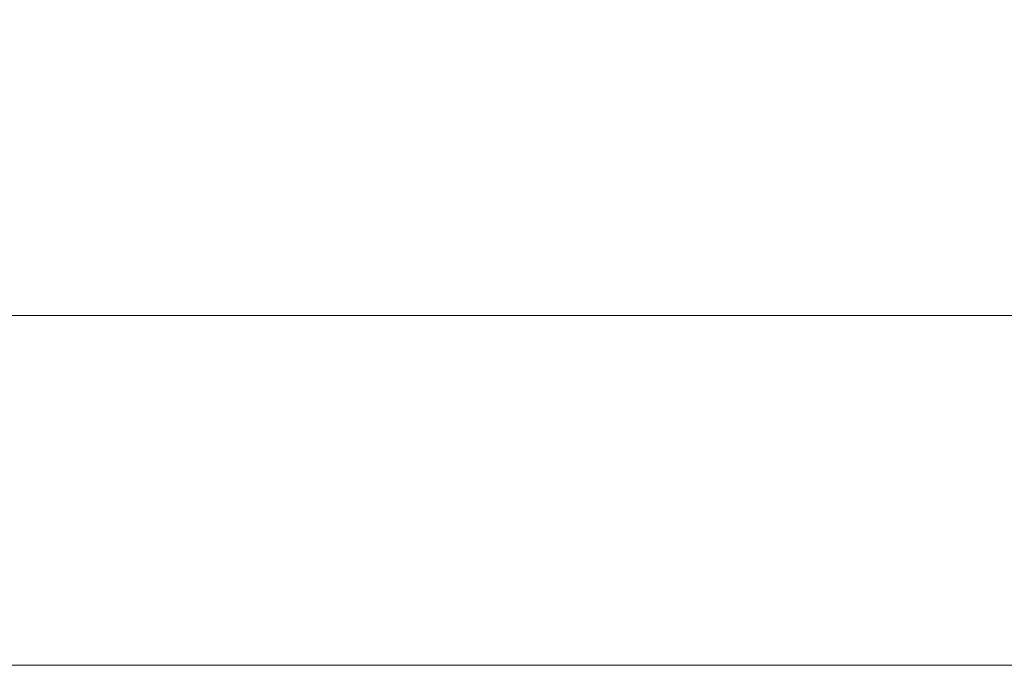
# Model space of a CAD drawing. Units: inches. Extents: x 0 to 204, y 0 to 264.
# Drawn here: x 87 to 88, y 148 to 148 of the extents above; entities that cross this region are included whole.
import ezdxf

# ---------------------------------------------------------------- set-up
doc = ezdxf.new("R2010")
doc.units = ezdxf.units.IN
doc.header["$MEASUREMENT"] = 0
doc.layers.get('0').update_dxf_attribs({"color": 10})

# ---------------------------------------------------------------- blocks, each defined once
blk = doc.blocks.new('ALFA-SLED5-3D')
at = {"lineweight": 18}
for points, invisible_edges in [([(9.5077, -10.8436, 10.861), (9.5077, -10.8372, 10.8125), (-9.5077, -10.8372, 10.8125), (-9.5077, -10.8436, 10.861)], 8), ([(9.5077, -10.8372, 10.8125), (9.5077, -10.8436, 10.764), (-9.5077, -10.8436, 10.764), (-9.5077, -10.8372, 10.8125)], 2), ([(9.5077, -10.8623, 10.9063), (9.5077, -10.8436, 10.861), (-9.5077, -10.8436, 10.861), (-9.5077, -10.8623, 10.9063)], 10), ([(-9.5077, -10.8436, 10.764), (9.5077, -10.8436, 10.764), (9.5077, -10.8623, 10.7188), (-9.5077, -10.8623, 10.7188)], 5), ([(9.5077, -10.8921, 10.9451), (9.5077, -10.8623, 10.9063), (-9.5077, -10.8623, 10.9063), (-9.5077, -10.8921, 10.9451)], 10), ([(-9.5077, -10.8623, 10.7188), (9.5077, -10.8623, 10.7188), (9.5077, -10.8921, 10.6799), (-9.5077, -10.8921, 10.6799)], 5), ([(9.5077, -10.931, 10.9749), (9.5077, -10.8921, 10.9451), (-9.5077, -10.8921, 10.9451), (-9.5077, -10.931, 10.9749)], 10), ([(9.5077, -10.8921, 10.6799), (9.5077, -10.931, 10.6501), (-9.5077, -10.931, 10.6501), (-9.5077, -10.8921, 10.6799)], 10), ([(9.5077, -10.9762, 10.9936), (9.5077, -10.931, 10.9749), (-9.5077, -10.931, 10.9749), (-9.5077, -10.9762, 10.9936)], 10), ([(9.5077, -10.931, 10.6501), (9.5077, -10.9762, 10.6314), (-9.5077, -10.9762, 10.6314), (-9.5077, -10.931, 10.6501)], 10), ([(9.5077, -11.0247, 11), (9.5077, -10.9762, 10.9936), (-9.5077, -10.9762, 10.9936), (-9.5077, -11.0247, 11)], 10), ([(-9.5077, -11.0247, 10.625), (-9.5077, -10.9762, 10.6314), (9.5077, -10.9762, 10.6314), (9.5077, -11.0247, 10.625)], 10), ([(-9.5077, -11.0247, 11), (-9.5077, -11.0733, 10.9936), (9.5077, -11.0733, 10.9936), (9.5077, -11.0247, 11)], 10), ([(9.5077, -11.0247, 10.625), (9.5077, -11.0733, 10.6314), (-9.5077, -11.0733, 10.6314), (-9.5077, -11.0247, 10.625)], 10), ([(9.5077, -11.1185, 10.9749), (9.5077, -11.0733, 10.9936), (-9.5077, -11.0733, 10.9936), (-9.5077, -11.1185, 10.9749)], 10), ([(9.5077, -11.0733, 10.6314), (9.5077, -11.1185, 10.6501), (-9.5077, -11.1185, 10.6501), (-9.5077, -11.0733, 10.6314)], 10), ([(9.5077, -11.1573, 10.9451), (9.5077, -11.1185, 10.9749), (-9.5077, -11.1185, 10.9749), (-9.5077, -11.1573, 10.9451)], 10), ([(9.5077, -11.1185, 10.6501), (9.5077, -11.1573, 10.6799), (-9.5077, -11.1573, 10.6799), (-9.5077, -11.1185, 10.6501)], 10), ([(9.5077, -11.1871, 10.9063), (9.5077, -11.1573, 10.9451), (-9.5077, -11.1573, 10.9451), (-9.5077, -11.1871, 10.9063)], 10), ([(9.5077, -11.1573, 10.6799), (9.5077, -11.1871, 10.7188), (-9.5077, -11.1871, 10.7188), (-9.5077, -11.1573, 10.6799)], 10), ([(9.5077, -11.2058, 10.861), (9.5077, -11.1871, 10.9063), (-9.5077, -11.1871, 10.9063), (-9.5077, -11.2058, 10.861)], 10), ([(9.5077, -11.1871, 10.7188), (9.5077, -11.2058, 10.764), (-9.5077, -11.2058, 10.764), (-9.5077, -11.1871, 10.7188)], 10), ([(9.5077, -11.2122, 10.8125), (9.5077, -11.2058, 10.861), (-9.5077, -11.2058, 10.861), (-9.5077, -11.2122, 10.8125)], 2), ([(9.5077, -11.2058, 10.764), (9.5077, -11.2122, 10.8125), (-9.5077, -11.2122, 10.8125), (-9.5077, -11.2058, 10.764)], 8)]:
    blk.add_3dface(points, dxfattribs=dict(at, invisible_edges=invisible_edges))

msp = doc.modelspace()

# ---------------------------------------------------------------- linework, layer by layer
at = {"lineweight": 18, "invisible_edges": 15}
for points in [[(87.98146, 148.27558, 17.52309), (87.98579, 148.11118, 17.44723), (88.01059, 148.07369, 17.58496)], [(88.02784, 148.27587, 17.38729), (88.0471, 148.13984, 17.35031), (87.98579, 148.11118, 17.44723)], [(88.01249, 148.27539, 17.61505), (88.01059, 148.07369, 17.58496), (88.08379, 148.1261, 17.66474)], [(88.15667, 148.14935, 17.30699), (88.0471, 148.13984, 17.35031), (88.10864, 148.27599, 17.33351)], [(88.30978, 148.13261, 17.3685), (88.15667, 148.14935, 17.30699), (88.25182, 148.27597, 17.34316)], [(88.27246, 148.27528, 17.66727), (88.1805, 148.05106, 17.66809), (88.32429, 148.07277, 17.58833)], [(88.34624, 148.27574, 17.45123), (88.3557, 148.13, 17.48271), (88.30978, 148.13261, 17.3685)], [(88.3557, 148.13, 17.48271), (88.35241, 148.27553, 17.5481), (88.32429, 148.07277, 17.58833)], [(88.86323, 148.12632, 17.51896), (88.91617, 148.16304, 17.40459), (87.97082, 148.10582, 17.50395)], [(88.71408, 148.15219, 17.41544), (89.19128, 148.13094, 17.21487), (87.96091, 148.08669, 17.36207)], [(88.0471, 148.13984, 17.35031), (88.15667, 148.14935, 17.30699), (88.10864, 148.02675, 17.26567)], [(88.15667, 148.14935, 17.30699), (88.30978, 148.13261, 17.3685), (88.25182, 148.02187, 17.274)], [(88.02784, 147.99959, 17.31208), (87.98579, 148.11118, 17.44723), (88.0471, 148.13984, 17.35031)], [(88.78206, 147.96371, 17.20688), (87.96304, 147.97292, 17.27462), (89.19128, 148.13094, 17.21487)], [(87.98697, 148.01911, 17.61715), (88.81445, 148.01321, 17.57729), (88.86323, 148.12632, 17.51896)], [(88.08379, 148.1261, 17.66474), (88.01059, 148.07369, 17.58496), (88.08379, 147.98542, 17.62619)], [(88.1805, 148.05106, 17.66809), (88.08379, 148.1261, 17.66474), (88.08379, 147.98542, 17.62619)], [(88.34624, 147.96729, 17.36727), (88.30978, 148.13261, 17.3685), (88.3557, 148.13, 17.48271)], [(88.3557, 148.13, 17.48271), (88.32429, 148.07277, 17.58833), (88.35241, 147.91838, 17.45087)], [(87.45849, 148.09237, 17.26869), (87.49997, 148.04126, 17.42845), (87.65259, 148.10636, 17.3807)], [(87.45849, 148.09237, 17.26869), (87.65259, 148.10636, 17.3807), (87.62305, 148.06349, 17.2023)], [(87.65259, 148.10636, 17.3807), (87.49997, 148.04126, 17.42845), (87.60965, 148.03163, 17.51)], [(87.65259, 148.10636, 17.3807), (87.60965, 148.03163, 17.51), (87.7502, 148.06743, 17.53464)], [(87.62305, 148.06349, 17.2023), (87.65259, 148.10636, 17.3807), (87.80764, 148.0698, 17.30502)], [(87.65259, 148.10636, 17.3807), (87.81882, 148.11097, 17.42058), (87.80764, 148.0698, 17.30502)], [(87.65259, 148.10636, 17.3807), (87.7502, 148.06743, 17.53464), (87.81882, 148.11097, 17.42058)], [(87.81882, 148.11097, 17.42058), (87.7502, 148.06743, 17.53464), (87.99513, 148.10914, 17.48942)], [(87.81882, 148.11097, 17.42058), (87.99513, 148.08107, 17.34869), (87.80764, 148.0698, 17.30502)], [(87.96642, 147.92453, 17.2681), (87.97082, 148.10582, 17.50395), (87.96091, 148.08669, 17.36207)], [(87.96642, 147.92453, 17.2681), (88.00201, 147.83221, 17.61654), (87.97082, 148.10582, 17.50395)], [(87.9965, 147.92574, 17.64188), (87.98146, 148.05772, 17.58757), (87.97082, 148.10582, 17.50395)], [(88.00201, 147.83221, 17.61654), (87.9965, 147.92574, 17.64188), (87.97082, 148.10582, 17.50395)], [(88.01059, 148.07369, 17.58496), (87.98579, 148.11118, 17.44723), (87.98146, 147.931, 17.42929)], [(87.36142, 148.08451, 17.13873), (87.4012, 148.06408, 16.92096), (87.26064, 148.05816, 17.0317)], [(87.26064, 148.05816, 17.0317), (87.3331, 148.02176, 17.27707), (87.36142, 148.08451, 17.13873)], [(87.45849, 148.09237, 17.26869), (87.36142, 148.08451, 17.13873), (87.3331, 148.02176, 17.27707)], [(87.49997, 148.04126, 17.42845), (87.45849, 148.09237, 17.26869), (87.3331, 148.02176, 17.27707)], [(87.36142, 148.08451, 17.13873), (87.45849, 148.09237, 17.26869), (87.46439, 148.07276, 17.06492)], [(87.4012, 148.06408, 16.92096), (87.36142, 148.08451, 17.13873), (87.46439, 148.07276, 17.06492)], [(87.45849, 148.09237, 17.26869), (87.62305, 148.06349, 17.2023), (87.46439, 148.07276, 17.06492)], [(87.96091, 148.08669, 17.36207), (87.96091, 148.01806, 17.29344), (87.96642, 147.92453, 17.2681)], [(87.46439, 148.07276, 17.06492), (87.49293, 148.00105, 16.94397), (87.4012, 148.06408, 16.92096)], [(87.62305, 148.06349, 17.2023), (87.56604, 147.99981, 17.06861), (87.46439, 148.07276, 17.06492)], [(87.56604, 147.99981, 17.06861), (87.49293, 148.00105, 16.94397), (87.46439, 148.07276, 17.06492)], [(88.08379, 147.98542, 17.62619), (88.01059, 148.07369, 17.58496), (88.01249, 147.88456, 17.50866)], [(88.32429, 148.07277, 17.58833), (88.1805, 148.05106, 17.66809), (88.27246, 147.85819, 17.55373)], [(87.35616, 148.06066, 16.75499), (87.21407, 148.04303, 16.90409), (87.4012, 148.06408, 16.92096)], [(87.26064, 148.05816, 17.0317), (87.4012, 148.06408, 16.92096), (87.21407, 148.04303, 16.90409)], [(87.47001, 147.97349, 16.76075), (87.4012, 148.06408, 16.92096), (87.49293, 148.00105, 16.94397)], [(87.56604, 147.99981, 17.06861), (87.62305, 148.06349, 17.2023), (87.64158, 147.90323, 17.11971)], [(87.60965, 148.03163, 17.51), (87.68686, 147.93213, 17.5576), (87.7502, 148.06743, 17.53464)], [(87.82632, 147.90827, 17.19606), (87.62305, 148.06349, 17.2023), (87.80764, 148.0698, 17.30502)], [(87.99513, 148.06625, 17.57649), (87.7502, 148.06743, 17.53464), (87.81608, 147.93441, 17.59215)], [(87.99513, 147.96172, 17.26901), (87.82632, 147.90827, 17.19606), (87.80764, 148.0698, 17.30502)], [(87.3331, 148.02176, 17.27707), (87.26064, 148.05816, 17.0317), (87.23736, 147.90875, 17.20347)], [(87.3975, 147.9193, 17.36326), (87.49997, 148.04126, 17.42845), (87.3331, 148.02176, 17.27707)], [(87.60965, 148.03163, 17.51), (87.49997, 148.04126, 17.42845), (87.55763, 147.92985, 17.52305)], [(88.15667, 148.03153, 17.2575), (88.33659, 147.89498, 17.49085), (88.0647, 148.01586, 17.28428)], [(88.34624, 147.96729, 17.36727), (88.33659, 147.89498, 17.49085), (88.15667, 148.03153, 17.2575)], [(87.99513, 147.91287, 17.26584), (87.99513, 148.02946, 17.60878), (87.99513, 147.76937, 17.55717), (87.99513, 147.73813, 17.46528)], [(88.1805, 147.84252, 17.58051), (87.98475, 147.95567, 17.38714), (88.0647, 148.01586, 17.28428)], [(88.00201, 147.83221, 17.61654), (89.32917, 147.91074, 17.504), (88.81445, 148.01321, 17.57729)], [(88.0647, 148.01586, 17.28428), (88.33659, 147.89498, 17.49085), (88.1805, 147.84252, 17.58051)], [(87.56835, 147.89158, 16.94331), (87.49293, 148.00105, 16.94397), (87.56604, 147.99981, 17.06861)], [(88.91059, 147.84855, 17.26832), (87.97595, 147.83116, 17.29283), (88.78206, 147.96371, 17.20688)], [(87.55763, 147.92985, 17.52305), (87.49997, 147.80697, 17.44391), (87.62902, 147.78346, 17.49443)], [(87.62902, 147.78346, 17.49443), (87.7502, 147.79498, 17.55262), (87.68686, 147.93213, 17.5576)], [(87.7502, 147.79498, 17.55262), (87.99513, 147.80166, 17.59396), (87.81608, 147.93441, 17.59215)], [(105.47273, 147.93462, 17.25), (87.97737, 147.93462, 17.25), (87.97505, 147.88653, 17.25), (105.47505, 147.88653, 17.25)], [(87.97737, 147.93462, 15), (105.47273, 147.93462, 15), (105.47505, 147.88653, 15), (87.97505, 147.88653, 15)], [(87.32169, 147.80607, 17.27707), (87.49997, 147.80697, 17.44391), (87.3975, 147.9193, 17.36326)], [(87.96642, 147.92453, 17.2681), (87.98146, 147.79255, 17.32241), (88.00201, 147.83221, 17.61654)], [(87.26064, 147.73807, 17.05283), (87.32169, 147.80607, 17.27707), (87.23736, 147.90875, 17.20347)], [(87.80764, 147.76246, 17.32531), (87.62305, 147.75521, 17.22265), (87.82632, 147.90827, 17.19606)], [(87.99513, 147.86487, 17.27541), (87.80764, 147.76246, 17.32531), (87.82632, 147.90827, 17.19606)], [(88.94299, 147.78908, 17.40355), (89.32917, 147.91074, 17.504), (88.00201, 147.76358, 17.54791)], [(87.62305, 147.75521, 17.22265), (87.56604, 147.80076, 17.08175), (87.64158, 147.90323, 17.11971)], [(88.33659, 147.89498, 17.49085), (88.27246, 147.85819, 17.55373), (88.1805, 147.84252, 17.58051)], [(87.56835, 147.89158, 16.94331), (87.56604, 147.80076, 17.08175), (87.49293, 147.78315, 16.95835)], [(88.91059, 147.84855, 17.26832), (88.74417, 147.7784, 17.41423), (87.9921, 147.74445, 17.40603)], [(87.98146, 147.79255, 17.32241), (87.9965, 147.73824, 17.45438), (88.00201, 147.83221, 17.61654)], [(87.32169, 147.80607, 17.27707), (87.26064, 147.73807, 17.05283), (87.35754, 147.72826, 17.16744)], [(87.49997, 147.80697, 17.44391), (87.32169, 147.80607, 17.27707), (87.45849, 147.7353, 17.29226)], [(87.45849, 147.7353, 17.29226), (87.32169, 147.80607, 17.27707), (87.35754, 147.72826, 17.16744)], [(87.49997, 147.80697, 17.44391), (87.45849, 147.7353, 17.29226), (87.65259, 147.73616, 17.40514)], [(87.46439, 147.72796, 17.08768), (87.49293, 147.78315, 16.95835), (87.56604, 147.80076, 17.08175)], [(87.56604, 147.80076, 17.08175), (87.62305, 147.75521, 17.22265), (87.46439, 147.72796, 17.08768)], [(87.62902, 147.78346, 17.49443), (87.49997, 147.80697, 17.44391), (87.65259, 147.73616, 17.40514)], [(87.62902, 147.78346, 17.49443), (87.81882, 147.73683, 17.44527), (87.7502, 147.79498, 17.55262)], [(87.81882, 147.73683, 17.44527), (87.99513, 147.7477, 17.51328), (87.7502, 147.79498, 17.55262)], [(87.49293, 147.78315, 16.95835), (87.4012, 147.71764, 16.94382), (87.47001, 147.78639, 16.7731)], [(87.49293, 147.78315, 16.95835), (87.46439, 147.72796, 17.08768), (87.4012, 147.71764, 16.94382)], [(87.81882, 147.73683, 17.44527), (87.62902, 147.78346, 17.49443), (87.65259, 147.73616, 17.40514)], [(87.62305, 147.75521, 17.22265), (87.80764, 147.76246, 17.32531), (87.65259, 147.73616, 17.40514)], [(87.65259, 147.73616, 17.40514), (87.80764, 147.76246, 17.32531), (87.81882, 147.73683, 17.44527)], [(87.99513, 147.75702, 17.37008), (87.81882, 147.73683, 17.44527), (87.80764, 147.76246, 17.32531)], [(87.45849, 147.7353, 17.29226), (87.46439, 147.72796, 17.08768), (87.62305, 147.75521, 17.22265)], [(87.45849, 147.7353, 17.29226), (87.62305, 147.75521, 17.22265), (87.65259, 147.73616, 17.40514)], [(87.26064, 147.73807, 17.05283), (87.21407, 147.7363, 16.92434), (87.4012, 147.71764, 16.94382)], [(87.21407, 147.7363, 16.92434), (87.35616, 147.69922, 16.77885), (87.4012, 147.71764, 16.94382)], [(87.4012, 147.71764, 16.94382), (87.35754, 147.72826, 17.16744), (87.26064, 147.73807, 17.05283)], [(87.46439, 147.72796, 17.08768), (87.45849, 147.7353, 17.29226), (87.35754, 147.72826, 17.16744)], [(87.35754, 147.72826, 17.16744), (87.4012, 147.71764, 16.94382), (87.46439, 147.72796, 17.08768)]]:
    msp.add_3dface(points, dxfattribs=at)

# ---------------------------------------------------------------- block references
msp.add_blockref('ALFA-SLED5-3D', (96.72505, 158.79588, 0.1875))

doc.saveas('drawing.dxf')
